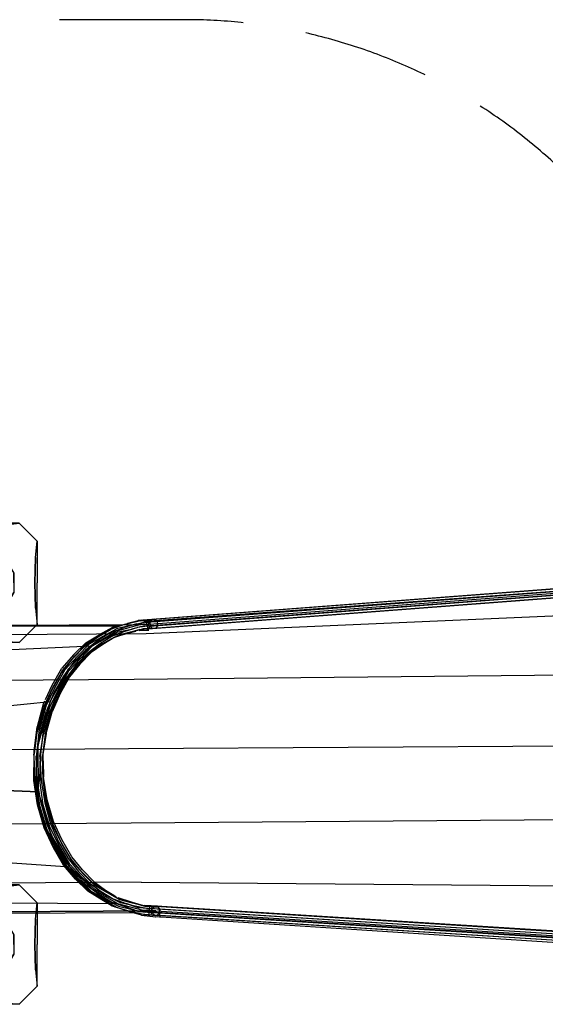
# Model space of a CAD drawing. Extents: x -2566 to 8713, y -3191 to 2593.
# Drawn here: x 3316 to 4766, y -193 to 2527 of the extents above; entities that cross this region are included whole.
import ezdxf

# ---------------------------------------------------------------- set-up
doc = ezdxf.new("R2010")
doc.units = 0
doc.header["$LTSCALE"] = 700
doc.header["$MEASUREMENT"] = 0
doc.linetypes.add('DASHED', pattern=[0.75, 0.5, -0.25])
doc.layers.get('0').update_dxf_attribs({"linetype": 'CONTINUOUS'})
for name, color, linetype in [('HAGS', 7, 'CONTINUOUS'), ('HAGS-AREA', 6, 'DASHED'), ('HAGS-FOUND', 7, 'CONTINUOUS'), ('HAGS-PLAN', 2, 'CONTINUOUS'), ('U ST', 7, 'CONTINUOUS'), ('U ST TUBE', 7, 'CONTINUOUS')]:
    doc.layers.add(name, color=color, linetype=linetype)
doc.styles.add('ATT', font='txt.shx')

# ---------------------------------------------------------------- blocks, each defined once
blk = doc.blocks.new('420329')
at = {"layer": 'U ST TUBE', "color": 7}
for points, invisible_edges in [([(-66.1, 381.8, 303.1), (-52.2, 396.5), (-153, 369.5), (-183, 336.8, 346.9)], 4), ([(-165.2, 358, 340.5), (-102.4, 382.1, 315.6), (-103.4, 377.8, 306.2), (-167.4, 354.4, 331)], 10), ([(-99.9, 378.7, 325), (-160.6, 354.1, 348.9), (-165.2, 358, 340.5), (-102.4, 382.1, 315.6)], 10), ([(-34.8, 391.7, 293.9), (-103.4, 377.8, 306.2), (-102.4, 382.1, 315.6), (-34.8, 395.4, 303.5)], 10), ([(-102.2, 368.3, 302.4), (-34.8, 382.3, 289.6), (-34.8, 391.7, 293.9), (-103.4, 377.8, 306.2)], 10), ([(-102.4, 382.1, 315.6), (-34.8, 395.4, 303.5), (-34.8, 391.1, 313), (-99.9, 378.7, 325)], 10), ([(-34.8, 372.6, 293.2), (-99.6, 359.1, 306.4), (-102.2, 368.3, 302.4), (-34.8, 382.3, 289.6)], 10), ([(-34.8, 391.1, 313), (-99.9, 378.7, 325), (-97.3, 369.5, 329), (-34.8, 381.4, 316.6)], 10), ([(-97.3, 369.5, 329), (-34.8, 381.4, 316.6), (-34.8, 372, 312.3), (-96.1, 359.9, 325.2)], 10), ([(-66.1, 381.8, 303.1), (66.1, 381.8, 303.1), (52.2, 396.5), (-52.2, 396.5)], 2), ([(-34.8, 391.7, 293.9), (38.3, 393.1, 296.5), (36.7, 394.8, 306.6), (-34.8, 395.4, 303.5)], 10), ([(-34.8, 395.4, 303.5), (36.7, 394.8, 306.6), (33.9, 388.8, 314.6), (-34.8, 391.1, 313)], 10), ([(-34.8, 382.3, 289.6), (37.9, 384.9, 290.3), (38.3, 393.1, 296.5), (-34.8, 391.7, 293.9)], 10), ([(33.9, 388.8, 314.6), (-34.8, 391.1, 313), (-34.8, 381.4, 316.6), (31.7, 378.8, 315.9)], 10), ([(35.6, 374.9, 291.5), (-34.8, 372.6, 293.2), (-34.8, 382.3, 289.6), (37.9, 384.9, 290.3)], 10), ([(-34.8, 381.4, 316.6), (31.7, 378.8, 315.9), (31.2, 370.6, 309.7), (-34.8, 372, 312.3)], 10), ([(33.9, 388.8, 314.6), (99.3, 377.7, 326), (94.9, 368.6, 328.3), (31.7, 378.8, 315.9)], 10), ([(103.9, 381.6, 317.6), (36.7, 394.8, 306.6), (33.9, 388.8, 314.6), (99.3, 377.7, 326)], 10), ([(35.6, 374.9, 291.5), (100.2, 360.1, 305.4), (104.6, 369.2, 303.1), (37.9, 384.9, 290.3)], 10), ([(38.3, 393.1, 296.5), (106.1, 378.1, 308.1), (103.9, 381.6, 317.6), (36.7, 394.8, 306.6)], 10), ([(104.6, 369.2, 303.1), (37.9, 384.9, 290.3), (38.3, 393.1, 296.5), (106.1, 378.1, 308.1)], 10), ([(66.1, 381.8, 303.1), (52.2, 396.5), (153, 369.5), (183, 336.8, 346.9)], 5), ([(103.9, 381.6, 317.6), (166.9, 357.2, 340.9), (160.6, 354.4, 348.6), (99.3, 377.7, 326)], 10), ([(106.1, 378.1, 308.1), (169.7, 353, 331.9), (166.9, 357.2, 340.9), (103.9, 381.6, 317.6)], 10), ([(-183, 336.8, 346.9), (-153, 369.5), (-243.5, 317.3), (-273.4, 266.6, 415.2)], 1), ([(-217.9, 325.2, 374), (-165.2, 358, 340.5), (-167.4, 354.4, 331), (-221.8, 322.5, 364.8)], 10), ([(-167.4, 354.4, 331), (-221.8, 322.5, 364.8), (-220.6, 314.4, 358.5), (-165.8, 345.4, 326)], 10), ([(-160.6, 354.1, 348.9), (-211.3, 320.9, 380.7), (-217.9, 325.2, 374), (-165.2, 358, 340.5)], 10), ([(-205.8, 312.2, 381), (-156.2, 345.1, 351.3), (-160.6, 354.1, 348.9), (-211.3, 320.9, 380.7)], 10), ([(-103.4, 377.8, 306.2), (-167.4, 354.4, 331), (-165.8, 345.4, 326), (-102.2, 368.3, 302.4)], 10), ([(-165.8, 345.4, 326), (-102.2, 368.3, 302.4), (-99.6, 359.1, 306.4), (-161.4, 336.4, 328.4)], 10), ([(-99.6, 359.1, 306.4), (-161.4, 336.4, 328.4), (-156.7, 332.5, 336.9), (-97.1, 355.6, 315.8)], 10), ([(-156.2, 345.1, 351.3), (-97.3, 369.5, 329), (-99.9, 378.7, 325), (-160.6, 354.1, 348.9)], 10), ([(-156.7, 332.5, 336.9), (-97.1, 355.6, 315.8), (-96.1, 359.9, 325.2), (-154.6, 336.1, 346.3)], 10), ([(-96.1, 359.9, 325.2), (-154.6, 336.1, 346.3), (-156.2, 345.1, 351.3), (-97.3, 369.5, 329)], 10), ([(-97.1, 355.6, 315.8), (-34.8, 368.3, 302.6), (-34.8, 372.6, 293.2), (-99.6, 359.1, 306.4)], 10), ([(-34.8, 372, 312.3), (-96.1, 359.9, 325.2), (-97.1, 355.6, 315.8), (-34.8, 368.3, 302.6)], 10), ([(-34.8, 368.3, 302.6), (32.9, 368.9, 299.6), (35.6, 374.9, 291.5), (-34.8, 372.6, 293.2)], 10), ([(31.2, 370.6, 309.7), (-34.8, 372, 312.3), (-34.8, 368.3, 302.6), (32.9, 368.9, 299.6)], 10), ([(94.9, 368.6, 328.3), (31.7, 378.8, 315.9), (31.2, 370.6, 309.7), (93.3, 359.7, 323.3)], 10), ([(31.2, 370.6, 309.7), (93.3, 359.7, 323.3), (95.5, 356.2, 313.8), (32.9, 368.9, 299.6)], 10), ([(95.5, 356.2, 313.8), (32.9, 368.9, 299.6), (35.6, 374.9, 291.5), (100.2, 360.1, 305.4)], 10), ([(94.9, 368.6, 328.3), (154.5, 346.2, 350.5), (152.2, 337.5, 345.4), (93.3, 359.7, 323.3)], 10), ([(152.2, 337.5, 345.4), (93.3, 359.7, 323.3), (95.5, 356.2, 313.8), (155, 333.3, 336.4)], 10), ([(160.6, 354.4, 348.6), (99.3, 377.7, 326), (94.9, 368.6, 328.3), (154.5, 346.2, 350.5)], 10), ([(95.5, 356.2, 313.8), (155, 333.3, 336.4), (161.3, 336.1, 328.7), (100.2, 360.1, 305.4)], 10), ([(161.3, 336.1, 328.7), (100.2, 360.1, 305.4), (104.6, 369.2, 303.1), (167.4, 344.3, 326.8)], 10), ([(104.6, 369.2, 303.1), (167.4, 344.3, 326.8), (169.7, 353, 331.9), (106.1, 378.1, 308.1)], 10), ([(153, 369.5), (183, 336.8, 346.9), (273.4, 266.6, 415.2), (243.5, 317.3)], 4), ([(160.6, 354.4, 348.6), (211.3, 321.3, 380.5), (204.9, 313.1, 380.5), (154.5, 346.2, 350.5)], 10), ([(218.8, 324.8, 374.2), (166.9, 357.2, 340.9), (160.6, 354.4, 348.6), (211.3, 321.3, 380.5)], 10), ([(169.7, 353, 331.9), (222.9, 321.5, 365.3), (218.8, 324.8, 374.2), (166.9, 357.2, 340.9)], 10), ([(-220.6, 314.4, 358.5), (-165.8, 345.4, 326), (-161.4, 336.4, 328.4), (-215.1, 305.7, 358.7)], 10), ([(-215.1, 305.7, 358.7), (-161.4, 336.4, 328.4), (-156.7, 332.5, 336.9), (-208.4, 301.4, 365.4)], 10), ([(-208.4, 301.4, 365.4), (-156.7, 332.5, 336.9), (-154.6, 336.1, 346.3), (-204.6, 304.1, 374.7)], 10), ([(-154.6, 336.1, 346.3), (-204.6, 304.1, 374.7), (-205.8, 312.2, 381), (-156.2, 345.1, 351.3)], 10), ([(204.9, 313.1, 380.5), (154.5, 346.2, 350.5), (152.2, 337.5, 345.4), (203.4, 305, 374.2)], 10), ([(152.2, 337.5, 345.4), (203.4, 305, 374.2), (207.6, 301.8, 365.3), (155, 333.3, 336.4)], 10), ([(207.6, 301.8, 365.3), (155, 333.3, 336.4), (161.3, 336.1, 328.7), (215.1, 305.3, 359)], 10), ([(161.3, 336.1, 328.7), (215.1, 305.3, 359), (221.4, 313.5, 359), (167.4, 344.3, 326.8)], 10), ([(221.4, 313.5, 359), (167.4, 344.3, 326.8), (169.7, 353, 331.9), (222.9, 321.5, 365.3)], 10), ([(-243.5, 317.3), (-273.4, 266.6, 415.2), (-336.5, 182.2, 497.2), (-317.3, 243.5)], 4), ([(-265.9, 288.2, 409.9), (-217.9, 325.2, 374), (-221.8, 322.5, 364.8), (-270.1, 285, 401)], 10), ([(-221.8, 322.5, 364.8), (-270.1, 285, 401), (-268.6, 276.9, 394.6), (-220.6, 314.4, 358.5)], 10), ([(-268.6, 276.9, 394.6), (-220.6, 314.4, 358.5), (-215.1, 305.7, 358.7), (-262.3, 268.7, 394.6)], 10), ([(-211.3, 320.9, 380.7), (-258.4, 284.6, 416.1), (-265.9, 288.2, 409.9), (-217.9, 325.2, 374)], 10), ([(-215.1, 305.7, 358.7), (-262.3, 268.7, 394.6), (-254.9, 265.2, 400.8), (-208.4, 301.4, 365.4)], 10), ([(-252.1, 276.4, 416), (-205.8, 312.2, 381), (-211.3, 320.9, 380.7), (-258.4, 284.6, 416.1)], 10), ([(-254.9, 265.2, 400.8), (-208.4, 301.4, 365.4), (-204.6, 304.1, 374.7), (-250.6, 268.3, 409.7)], 10), ([(-204.6, 304.1, 374.7), (-250.6, 268.3, 409.7), (-252.1, 276.4, 416), (-205.8, 312.2, 381)], 10), ([(251.2, 278.2, 415.2), (204.9, 313.1, 380.5), (203.4, 305, 374.2), (249, 270.2, 408.9)], 10), ([(203.4, 305, 374.2), (249, 270.2, 408.9), (253.5, 266, 400.6), (207.6, 301.8, 365.3)], 10), ([(211.3, 321.3, 380.5), (258.7, 285.2, 415.7), (251.2, 278.2, 415.2), (204.9, 313.1, 380.5)], 10), ([(253.5, 266, 400.6), (207.6, 301.8, 365.3), (215.1, 305.3, 359), (262, 268.1, 395)], 10), ([(218.8, 324.8, 374.2), (267.2, 287.3, 410.1), (258.7, 285.2, 415.7), (211.3, 321.3, 380.5)], 10), ([(215.1, 305.3, 359), (262, 268.1, 395), (269.5, 275.2, 395.5), (221.4, 313.5, 359)], 10), ([(267.2, 287.3, 410.1), (218.8, 324.8, 374.2), (222.9, 321.5, 365.3), (271.7, 283.1, 401.8)], 10), ([(222.9, 321.5, 365.3), (271.7, 283.1, 401.8), (267.2, 287.3, 410.1), (218.8, 324.8, 374.2)], 10), ([(269.5, 275.2, 395.5), (221.4, 313.5, 359), (222.9, 321.5, 365.3), (271.7, 283.1, 401.8)], 10), ([(273.4, 266.6, 415.2), (243.5, 317.3), (317.3, 243.5), (336.5, 182.2, 497.2)], 1), ([(-302.1, 245.2, 453.1), (-265.9, 288.2, 409.9), (-270.1, 285, 401), (-308, 242.8, 444.9)], 10), ([(-270.1, 285, 401), (-308, 242.8, 444.9), (-307.5, 235.7, 437.4), (-268.6, 276.9, 394.6)], 10), ([(-307.5, 235.7, 437.4), (-268.6, 276.9, 394.6), (-262.3, 268.7, 394.6), (-301.1, 228, 435)], 10), ([(-258.4, 284.6, 416.1), (-293.3, 241.5, 457.1), (-302.1, 245.2, 453.1), (-265.9, 288.2, 409.9)], 10), ([(-286.8, 233.8, 454.7), (-252.1, 276.4, 416), (-258.4, 284.6, 416.1), (-293.3, 241.5, 457.1)], 10), ([(-250.6, 268.3, 409.7), (-286.4, 226.6, 447.2), (-286.8, 233.8, 454.7), (-252.1, 276.4, 416)], 10), ([(286.2, 234.1, 453.9), (251.2, 278.2, 415.2), (249, 270.2, 408.9), (286.2, 226.9, 446.5)], 10), ([(258.7, 285.2, 415.7), (292.6, 241.7, 456.7), (286.2, 234.1, 453.9), (251.2, 278.2, 415.2)], 10), ([(258.7, 285.2, 415.7), (292.6, 241.7, 456.7), (286.2, 234.1, 453.9), (251.2, 278.2, 415.2)], 10), ([(301.7, 245.2, 453.3), (267.2, 287.3, 410.1), (258.7, 285.2, 415.7), (292.6, 241.7, 456.7)], 10), ([(262, 268.1, 395), (301.7, 227.8, 435.4), (308.2, 235.4, 438.2), (269.5, 275.2, 395.5)], 10), ([(271.7, 283.1, 401.8), (308.2, 242.6, 445.7), (301.7, 245.2, 453.3), (267.2, 287.3, 410.1)], 10), ([(308.2, 235.4, 438.2), (269.5, 275.2, 395.5), (271.7, 283.1, 401.8), (308.2, 242.6, 445.7)], 10), ([(-334.7, 200.7, 496.7), (-302.1, 245.2, 453.1), (-308, 242.8, 444.9), (-341.1, 198.6, 488.9)], 10), ([(-293.3, 241.5, 457.1), (-325.6, 197.1, 499.9), (-334.7, 200.7, 496.7), (-302.1, 245.2, 453.1)], 10), ([(-262.3, 268.7, 394.6), (-301.1, 228, 435), (-292.3, 224.2, 439.1), (-254.9, 265.2, 400.8)], 10), ([(-292.3, 224.2, 439.1), (-254.9, 265.2, 400.8), (-250.6, 268.3, 409.7), (-286.4, 226.6, 447.2)], 10), ([(249, 270.2, 408.9), (286.2, 226.9, 446.5), (292.6, 224.3, 438.8), (253.5, 266, 400.6)], 10), ([(292.6, 224.3, 438.8), (253.5, 266, 400.6), (262, 268.1, 395), (301.7, 227.8, 435.4)], 10), ([(292.6, 241.7, 456.7), (325.4, 198.4, 498.9), (335.2, 200.7, 496.4), (301.7, 245.2, 453.3)], 10), ([(335.2, 200.7, 496.4), (301.7, 245.2, 453.3), (308.2, 242.6, 445.7), (342, 197.2, 489.4)], 10), ([(-336.5, 182.2, 497.2), (-317.3, 243.5), (-369.5, 153), (-375.3, 90.6, 586.2)], 1), ([(-308, 242.8, 444.9), (-341.1, 198.6, 488.9), (-341.1, 191.8, 481), (-307.5, 235.7, 437.4)], 10), ([(-341.1, 191.8, 481), (-307.5, 235.7, 437.4), (-301.1, 228, 435), (-334.5, 184.5, 477.7)], 10), ([(-301.1, 228, 435), (-334.5, 184.5, 477.7), (-325.4, 180.9, 480.9), (-292.3, 224.2, 439.1)], 10), ([(-319, 189.8, 496.6), (-286.8, 233.8, 454.7), (-293.3, 241.5, 457.1), (-325.6, 197.1, 499.9)], 10), ([(-325.4, 180.9, 480.9), (-292.3, 224.2, 439.1), (-286.4, 226.6, 447.2), (-319, 183, 488.7)], 10), ([(-286.4, 226.6, 447.2), (-319, 183, 488.7), (-319, 189.8, 496.6), (-286.8, 233.8, 454.7)], 10), ([(318.3, 191.7, 495.5), (286.2, 234.1, 453.9), (292.6, 241.7, 456.7), (325.4, 198.4, 498.9)], 10), ([(286.2, 226.9, 446.5), (318.2, 184.4, 488.1), (318.3, 191.7, 495.5), (286.2, 234.1, 453.9)], 10), ([(324.9, 180.9, 481.1), (292.6, 224.3, 438.8), (286.2, 226.9, 446.5), (318.2, 184.4, 488.1)], 10), ([(301.7, 227.8, 435.4), (334.7, 183.2, 478.6), (324.9, 180.9, 481.1), (292.6, 224.3, 438.8)], 10), ([(341.8, 189.9, 482.1), (308.2, 235.4, 438.2), (301.7, 227.8, 435.4), (334.7, 183.2, 478.6)], 10), ([(308.2, 242.6, 445.7), (342, 197.2, 489.4), (341.8, 189.9, 482.1), (308.2, 235.4, 438.2)], 10), ([(317.3, 243.5), (336.5, 182.2, 497.2), (375.3, 90.6, 586.2), (369.5, 153)], 4), ([(-341.1, 198.6, 488.9), (-363.2, 151.7, 538), (-365.4, 145.6, 530), (-341.1, 191.8, 481)], 10), ([(-365.4, 145.6, 530), (-341.1, 191.8, 481), (-334.5, 184.5, 477.7), (-360.2, 138.5, 524.5)], 10), ([(-354.9, 153.1, 544), (-334.7, 200.7, 496.7), (-341.1, 198.6, 488.9), (-363.2, 151.7, 538)], 10), ([(-325.6, 197.1, 499.9), (-345.3, 149.2, 544.4), (-354.9, 153.1, 544), (-334.7, 200.7, 496.7)], 10), ([(-340.1, 142.1, 538.9), (-319, 189.8, 496.6), (-325.6, 197.1, 499.9), (-345.3, 149.2, 544.4)], 10), ([(318.2, 184.4, 488.1), (342.1, 136.2, 531.2), (340, 142.8, 538.9), (318.3, 191.7, 495.5)], 10), ([(340, 142.8, 538.9), (318.3, 191.7, 495.5), (325.4, 198.4, 498.9), (345.4, 150, 544)], 10), ([(325.4, 198.4, 498.9), (345.4, 150, 544), (355.1, 153.6, 543.5), (335.2, 200.7, 496.4)], 10), ([(355.1, 153.6, 543.5), (335.2, 200.7, 496.4), (342, 197.2, 489.4), (363.4, 151.5, 537.7)], 10), ([(342, 197.2, 489.4), (363.4, 151.5, 537.7), (365.5, 144.9, 530), (341.8, 189.9, 482.1)], 10), ([(-334.5, 184.5, 477.7), (-360.2, 138.5, 524.5), (-350.7, 134.5, 524.8), (-325.4, 180.9, 480.9)], 10), ([(-350.7, 134.5, 524.8), (-325.4, 180.9, 480.9), (-319, 183, 488.7), (-342.3, 136, 530.8)], 10), ([(-319, 183, 488.7), (-342.3, 136, 530.8), (-340.1, 142.1, 538.9), (-319, 189.8, 496.6)], 10), ([(350.4, 134.1, 525.4), (324.9, 180.9, 481.1), (318.2, 184.4, 488.1), (342.1, 136.2, 531.2)], 10), ([(334.7, 183.2, 478.6), (360.1, 137.7, 524.9), (350.4, 134.1, 525.4), (324.9, 180.9, 481.1)], 10), ([(365.5, 144.9, 530), (341.8, 189.9, 482.1), (334.7, 183.2, 478.6), (360.1, 137.7, 524.9)], 10), ([(-369.5, 153), (-375.3, 90.6, 586.2), (-394.1, -4.3, 678.4), (-396.5, 52.2)], 4), ([(-363.2, 151.7, 538), (-383.1, 102.8, 586.9), (-386.2, 97.5, 578.5), (-365.4, 145.6, 530)], 10), ([(-386.2, 97.5, 578.5), (-365.4, 145.6, 530), (-360.2, 138.5, 524.5), (-381.6, 91.4, 571.5)], 10), ([(-374, 104.1, 591.7), (-354.9, 153.1, 544), (-363.2, 151.7, 538), (-383.1, 102.8, 586.9)], 10), ([(-360.2, 138.5, 524.5), (-381.6, 91.4, 571.5), (-371.9, 88.1, 569.9), (-350.7, 134.5, 524.8)], 10), ([(-345.3, 149.2, 544.4), (-364.3, 100.8, 590.1), (-374, 104.1, 591.7), (-354.9, 153.1, 544)], 10), ([(-371.9, 88.1, 569.9), (-350.7, 134.5, 524.8), (-342.3, 136, 530.8), (-362.9, 89.5, 574.7)], 10), ([(-359.7, 94.8, 583.1), (-340.1, 142.1, 538.9), (-345.3, 149.2, 544.4), (-364.3, 100.8, 590.1)], 10), ([(-342.3, 136, 530.8), (-362.9, 89.5, 574.7), (-359.7, 94.8, 583.1), (-340.1, 142.1, 538.9)], 10), ([(359.7, 95.5, 583.2), (340, 142.8, 538.9), (345.4, 150, 544), (364.5, 102.4, 589.2)], 10), ([(342.1, 136.2, 531.2), (362.7, 89, 575.8), (359.7, 95.5, 583.2), (340, 142.8, 538.9)], 10), ([(371.7, 86.6, 571.3), (350.4, 134.1, 525.4), (342.1, 136.2, 531.2), (362.7, 89, 575.8)], 10), ([(345.4, 150, 544), (364.5, 102.4, 589.2), (374.2, 105.7, 590.3), (355.1, 153.6, 543.5)], 10), ([(360.1, 137.7, 524.9), (381.5, 89.8, 572.4), (371.7, 86.6, 571.3), (350.4, 134.1, 525.4)], 10), ([(374.2, 105.7, 590.3), (355.1, 153.6, 543.5), (363.4, 151.5, 537.7), (383.3, 103.3, 585.8)], 10), ([(386.3, 96.8, 578.4), (365.5, 144.9, 530), (360.1, 137.7, 524.9), (381.5, 89.8, 572.4)], 10), ([(363.4, 151.5, 537.7), (383.3, 103.3, 585.8), (386.3, 96.8, 578.4), (365.5, 144.9, 530)], 10), ([(375.3, 90.6, 586.2), (369.5, 153), (396.5, 52.2), (394.1, -4.3, 678.4)], 1), ([(-383.1, 102.8, 586.9), (-392.6, 55.2, 635.1), (-397.3, 49.3, 628), (-386.2, 97.5, 578.5)], 10), ([(-397.3, 49.3, 628), (-386.2, 97.5, 578.5), (-381.6, 91.4, 571.5), (-394.2, 42.1, 621.2)], 10), ([(-381.6, 91.4, 571.5), (-394.2, 42.1, 621.2), (-385.1, 37.7, 618.8), (-371.9, 88.1, 569.9)], 10), ([(-382.8, 56.2, 638.4), (-374, 104.1, 591.7), (-383.1, 102.8, 586.9), (-392.6, 55.2, 635.1)], 10), ([(-385.1, 37.7, 618.8), (-371.9, 88.1, 569.9), (-362.9, 89.5, 574.7), (-375.4, 38.8, 622.1)], 10), ([(-364.3, 100.8, 590.1), (-373.7, 51.9, 636), (-382.8, 56.2, 638.4), (-374, 104.1, 591.7)], 10), ([(-362.9, 89.5, 574.7), (-375.4, 38.8, 622.1), (-370.7, 44.6, 629.2), (-359.7, 94.8, 583.1)], 10), ([(-370.7, 44.6, 629.2), (-359.7, 94.8, 583.1), (-364.3, 100.8, 590.1), (-373.7, 51.9, 636)], 10), ([(359.7, 95.5, 583.2), (370.7, 44.3, 628.6), (373.3, 51.6, 635.5), (364.5, 102.4, 589.2)], 10), ([(362.7, 89, 575.8), (375.9, 38.6, 621.7), (370.7, 44.3, 628.6), (359.7, 95.5, 583.2)], 10), ([(371.7, 86.6, 571.3), (385.8, 37.8, 618.8), (375.9, 38.6, 621.7), (362.7, 89, 575.8)], 10), ([(373.3, 51.6, 635.5), (364.5, 102.4, 589.2), (374.2, 105.7, 590.3), (382.1, 56.1, 638.4)], 10), ([(394.7, 42.4, 621.7), (381.5, 89.8, 572.4), (371.7, 86.6, 571.3), (385.8, 37.8, 618.8)], 10), ([(374.2, 105.7, 590.3), (382.1, 56.1, 638.4), (392.1, 55.3, 635.5), (383.3, 103.3, 585.8)], 10), ([(386.3, 96.8, 578.4), (397.2, 49.6, 628.6), (394.7, 42.4, 621.7), (381.5, 89.8, 572.4)], 10), ([(392.1, 55.3, 635.5), (383.3, 103.3, 585.8), (386.3, 96.8, 578.4), (397.2, 49.6, 628.6)], 10), ([(-406.5, 1.8, 678.3), (-397.3, 49.3, 628), (-392.6, 55.2, 635.1), (-399.8, 6.6, 684.6)], 10), ([(-392.6, 55.2, 635.1), (-399.8, 6.6, 684.6), (-389.6, 6.2, 686.2), (-382.8, 56.2, 638.4)], 10), ([(-389.6, 6.2, 686.2), (-382.8, 56.2, 638.4), (-373.7, 51.9, 636), (-381.8, 0.7, 682.2)], 10), ([(373.3, 51.6, 635.5), (382.3, 2.3, 682.1), (390.7, 6.7, 686.1), (382.1, 56.1, 638.4)], 10), ([(390.7, 6.7, 686.1), (382.1, 56.1, 638.4), (392.1, 55.3, 635.5), (401, 5.8, 684.6)], 10), ([(392.1, 55.3, 635.5), (401, 5.8, 684.6), (406.9, 0.1, 678.4), (397.2, 49.6, 628.6)], 10), ([(-394.2, 42.1, 621.2), (-405.7, -5.4, 671), (-406.5, 1.8, 678.3), (-397.3, 49.3, 628)], 10), ([(-397.9, -10.9, 666.9), (-385.1, 37.7, 618.8), (-394.2, 42.1, 621.2), (-405.7, -5.4, 671)], 10), ([(-397.9, -10.9, 666.9), (-387.7, -11.4, 668.5), (-375.4, 38.8, 622.1), (-385.1, 37.7, 618.8)], 5), ([(-394.1, -4.3, 678.4), (-396.5, 52.2), (-396.5, -52.2), (-396.5, -52.2, 725)], 1), ([(-381, -6.6, 674.8), (-370.7, 44.6, 629.2), (-375.4, 38.8, 622.1), (-387.7, -11.4, 668.5)], 10), ([(-373.7, 51.9, 636), (-381.8, 0.7, 682.2), (-381, -6.6, 674.8), (-370.7, 44.6, 629.2)], 10), ([(380.6, -4.9, 674.8), (370.7, 44.3, 628.6), (373.3, 51.6, 635.5), (382.3, 2.3, 682.1)], 10), ([(375.9, 38.6, 621.7), (386.6, -10.6, 668.6), (380.6, -4.9, 674.8), (370.7, 44.3, 628.6)], 10), ([(396.8, -11.5, 667), (385.8, 37.8, 618.8), (375.9, 38.6, 621.7), (386.6, -10.6, 668.6)], 10), ([(394.7, 42.4, 621.7), (405.2, -7.1, 671.1), (396.8, -11.5, 667), (385.8, 37.8, 618.8)], 10), ([(396.5, 52.2), (394.1, -4.3, 678.4), (396.5, -52.2, 725), (396.5, -52.2)], 4), ([(406.9, 0.1, 678.4), (397.2, 49.6, 628.6), (394.7, 42.4, 621.7), (405.2, -7.1, 671.1)], 10), ([(-406.5, 1.8, 678.3), (-409.1, -48.4, 728.2), (-401.9, -43.4, 733.8), (-399.8, 6.6, 684.6)], 8), ([(-408.9, -55.6, 720.8), (-405.7, -5.4, 671), (-406.5, 1.8, 678.3), (-409.1, -48.4, 728.2)], 2), ([(-401.9, -43.4, 733.8), (-399.8, 6.6, 684.6), (-389.6, 6.2, 686.2), (-391.5, -43.6, 734.2)], 2), ([(-389.6, 6.2, 686.2), (-391.5, -43.6, 734.2), (-384.1, -48.8, 729.2), (-381.8, 0.7, 682.2)], 8), ([(-384.1, -48.8, 729.2), (-381.8, 0.7, 682.2), (-381, -6.6, 674.8), (-383.9, -56, 721.8)], 2), ([(380.6, -4.9, 674.8), (383.7, -55.2, 721.9), (384.4, -48, 729.3), (382.3, 2.3, 682.1)], 8), ([(384.4, -48, 729.3), (382.3, 2.3, 682.1), (390.7, 6.7, 686.1), (392.2, -43, 734)], 2), ([(390.7, 6.7, 686.1), (392.2, -43, 734), (402.5, -43.2, 733.2), (401, 5.8, 684.6)], 8), ([(402.5, -43.2, 733.2), (401, 5.8, 684.6), (406.9, 0.1, 678.4), (409.3, -48.5, 727.4)], 2), ([(406.9, 0.1, 678.4), (409.3, -48.5, 727.4), (408.6, -55.7, 720), (405.2, -7.1, 671.1)], 8), ([(-397.9, -10.9, 666.9), (-401.5, -60.8, 715.8), (-408.9, -55.6, 720.8), (-405.7, -5.4, 671)], 8), ([(-391.1, -61, 716.2), (-387.7, -11.4, 668.5), (-397.9, -10.9, 666.9), (-401.5, -60.8, 715.8)], 2), ([(-381, -6.6, 674.8), (-383.9, -56, 721.8), (-391.1, -61, 716.2), (-387.7, -11.4, 668.5)], 8), ([(390.5, -60.4, 716.1), (386.6, -10.6, 668.6), (380.6, -4.9, 674.8), (383.7, -55.2, 721.9)], 2), ([(396.8, -11.5, 667), (400.8, -60.7, 715.3), (390.5, -60.4, 716.1), (386.6, -10.6, 668.6)], 8), ([(408.6, -55.7, 720), (405.2, -7.1, 671.1), (396.8, -11.5, 667), (400.8, -60.7, 715.3)], 2), ([(-407.9, -45.6, 709), (-567.5, -250.1, 3109.9), (-560.2, -242.8, 3111), (-400.6, -38.4, 710.1)], 2), ([(-567.5, -260.4, 3109), (-407.9, -56, 708.1), (-407.9, -45.6, 709), (-567.5, -250.1, 3109.9)], 8), ([(-560.2, -242.8, 3111), (-400.6, -38.4, 710.1), (-390.3, -38.4, 710.8), (-549.8, -242.9, 3111.7)], 8), ([(-369.5, -153, 725), (-396.5, -52.2, 725), (-555, -255.3, 3110.3), (-454.1, -255.3, 3110.3)], 13), ([(-390.3, -38.4, 710.8), (-549.8, -242.9, 3111.7), (-542.5, -250.2, 3111.5), (-383, -45.8, 710.7)], 2), ([(-542.5, -250.2, 3111.5), (-383, -45.8, 710.7), (-383, -56.1, 709.8), (-542.5, -260.5, 3110.7)], 8), ([(-396.5, -52.2, 725), (-396.5, -52.2), (-369.5, -153), (-369.5, -153, 725)], 12), ([(369.4, -153, 725), (396.4, -52.2, 725), (554.9, -255.3, 3110.3), (454, -255.3, 3110.3)], 13), ([(369.5, -153, 725), (396.5, -52.2, 725), (555, -255.3, 3110.3), (454.1, -255.3, 3110.3)], 13), ([(396.5, -52.2, 725), (396.5, -52.2), (369.5, -153), (369.5, -153, 725)], 9), ([(390.2, -38.4, 710.8), (549.7, -242.9, 3111.7), (542.4, -250.2, 3111.5), (382.9, -45.8, 710.7)], 2), ([(542.4, -250.2, 3111.5), (382.9, -45.8, 710.7), (382.9, -56.1, 709.8), (542.4, -260.5, 3110.7)], 8), ([(560.1, -242.8, 3111), (400.5, -38.4, 710.1), (390.2, -38.4, 710.8), (549.7, -242.9, 3111.7)], 8), ([(407.8, -45.6, 709), (567.4, -250.1, 3109.9), (560.1, -242.8, 3111), (400.5, -38.4, 710.1)], 2), ([(567.4, -260.4, 3109), (407.8, -56, 708.1), (407.8, -45.6, 709), (567.4, -250.1, 3109.9)], 8), ([(-400.6, -63.3, 708), (-560.2, -267.7, 3108.9), (-567.5, -260.4, 3109), (-407.9, -56, 708.1)], 2), ([(-549.8, -267.8, 3109.6), (-390.3, -63.4, 708.7), (-400.6, -63.3, 708), (-560.2, -267.7, 3108.9)], 8), ([(-383, -56.1, 709.8), (-542.5, -260.5, 3110.7), (-549.8, -267.8, 3109.6), (-390.3, -63.4, 708.7)], 2), ([(382.9, -56.1, 709.8), (542.4, -260.5, 3110.7), (549.7, -267.8, 3109.6), (390.2, -63.4, 708.7)], 2), ([(549.7, -267.8, 3109.6), (390.2, -63.4, 708.7), (400.5, -63.3, 708), (560.1, -267.7, 3108.9)], 8), ([(400.5, -63.3, 708), (560.1, -267.7, 3108.9), (567.4, -260.4, 3109), (407.8, -56, 708.1)], 2), ([(-317.3, -243.5, 725), (-353.2, -255.3, 3110.3), (-454.1, -255.3, 3110.3), (-369.5, -153, 725)], 14), ([(-369.5, -153), (-369.5, -153, 725), (-317.3, -243.5, 725), (-317.3, -243.5)], 3), ([(353.2, -255.3, 3110.3), (317.3, -243.5, 725), (369.5, -153, 725), (454, -255.3, 3110.3)], 11), ([(317.3, -243.5, 725), (353.2, -255.3, 3110.3), (454.1, -255.3, 3110.3), (369.5, -153, 725)], 15), ([(369.5, -153), (369.4, -153, 725), (317.3, -243.5, 725), (317.3, -243.5)], 6), ([(-252.3, -255.3, 3110.3), (-243.5, -317.3, 725), (-317.3, -243.5, 725), (-353.2, -255.3, 3110.3)], 11), ([(-317.3, -243.5, 725), (-317.3, -243.5), (-243.5, -317.3), (-243.5, -317.3, 725)], 12), ([(317.3, -243.5, 725), (243.5, -317.3, 725), (252.3, -255.3, 3110.3), (353.2, -255.3, 3110.3)], 13), ([(317.3, -243.5, 725), (317.3, -243.5), (243.5, -317.3), (243.5, -317.3, 725)], 9), ([(-153, -369.5, 725), (-151.4, -255.3, 3110.3), (-252.3, -255.3, 3110.3), (-243.5, -317.3, 725)], 14), ([(-50.5, -255.3, 3110.3), (-52.2, -396.5, 725), (-153, -369.5, 725), (-151.4, -255.3, 3110.3)], 11), ([(-52.2, -396.5, 725), (-50.5, -255.3, 3110.3), (50.5, -255.3, 3110.3), (52.2, -396.5, 725)], 15), ([(52.2, -396.5, 725), (50.5, -255.3, 3110.3), (-50.5, -255.3, 3110.3), (-52.2, -396.5, 725)], 15), ([(52.2, -396.5, 725), (50.5, -255.3, 3110.3), (151.4, -255.3, 3110.3), (153, -369.5, 725)], 14), ([(151.4, -255.3, 3110.3), (153, -369.5, 725), (243.5, -317.3, 725), (252.3, -255.3, 3110.3)], 11), ([(-243.5, -317.3, 725), (-243.5, -317.3), (-153, -369.5), (-153, -369.5, 725)], 9), ([(243.5, -317.3), (243.5, -317.3, 725), (153, -369.5, 725), (153, -369.5)], 6), ([(-153, -369.5), (-153, -369.5, 725), (-52.2, -396.5, 725), (-52.2, -396.5)], 6), ([(52.2, -396.5), (52.2, -396.5, 725), (153, -369.5, 725), (153, -369.5)], 6), ([(-52.2, -396.5, 725), (-52.2, -396.5), (52.2, -396.5), (52.2, -396.5, 725)], 13)]:
    blk.add_3dface(points, dxfattribs=dict(at, invisible_edges=invisible_edges))
at = {"style": 'ATT', "flags": 3}
for tag, p in [('DATE', (-14000, -13985)), ('ARTNR', (-14000, -14000))]:
    blk.add_attdef(tag, p, '', height=10, dxfattribs=at)
blk = doc.blocks.new('420081')
at = {"layer": 'HAGS-FOUND', "color": 7}
blk.add_lwpolyline([(-12.4, 30), (-30, 12.4), (-30, -12.4), (-12.4, -30), (12.4, -30), (30, -12.4), (30, 12.4), (12.4, 30)], close=True, dxfattribs=at)
for points, invisible_edges in [([(-73.2, 73.2, -470), (-115, 165, -600), (-165, 115, -600), (-73.2, 73.2, -470)], 13), ([(-26.8, 100, -470), (-70, 159.9, -542.2), (-115, 165, -600), (-73.2, 73.2, -470)], 7), ([(0, 158, -520.3), (-70, 159.9, -542.2), (-115, 165, -600), (0, 165, -600)], 8), ([(0, 158, -520.3), (70, 159.9, -542.2), (115, 165, -600), (0, 165, -600)], 8), ([(73.2, 73.2, -470), (26.8, 100, -470), (70, 159.9, -542.2), (115, 165, -600)], 14), ([(73.2, 73.2, -470), (165, 115, -600), (115, 165, -600), (73.2, 73.2, -470)], 13), ([(-26.8, 100, -470), (-70, 159.9, -542.2), (0, 158, -520.3), (0, 100, -470)], 5), ([(26.8, 100, -470), (70, 159.9, -542.2), (0, 158, -520.3), (0, 100, -470)], 5), ([(-158, 0, -520.3), (-159.9, 70, -542.2), (-165, 115, -600), (-165, 0, -600)], 8), ([(-73.2, 73.2, -470), (-100, 26.8, -470), (-159.9, 70, -542.2), (-165, 115, -600)], 14), ([(100, 26.8, -470), (159.9, 70, -542.2), (165, 115, -600), (73.2, 73.2, -470)], 7), ([(158, 0, -520.3), (159.9, 70, -542.2), (165, 115, -600), (165, 0, -600)], 8), ([(-26.8, -100, -470), (-26.8, 100, -470), (-73.2, 73.2, -470), (-73.2, -73.2, -470)], 5), ([(26.8, -100, -470), (26.8, 100, -470), (-26.8, 100, -470), (-26.8, -100, -470)], 5), ([(26.8, -100, -470), (26.8, 100, -470), (73.2, 73.2, -470), (73.2, -73.2, -470)], 5), ([(-100, 26.8, -470), (-159.9, 70, -542.2), (-158, 0, -520.3), (-100, 0, -470)], 5), ([(-73.2, -73.2, -470), (-73.2, 73.2, -470), (-100, 26.8, -470), (-100, -26.8, -470)], 1), ([(73.2, -73.2, -470), (73.2, 73.2, -470), (100, 26.8, -470), (100, -26.8, -470)], 1), ([(100, 26.8, -470), (159.9, 70, -542.2), (158, 0, -520.3), (100, 0, -470)], 5), ([(-158, 0, -520.3), (-159.9, -70, -542.2), (-165, -115, -600), (-165, 0, -600)], 8), ([(-100, -26.8, -470), (-159.9, -70, -542.2), (-158, 0, -520.3), (-100, 0, -470)], 5), ([(100, -26.8, -470), (159.9, -70, -542.2), (158, 0, -520.3), (100, 0, -470)], 5), ([(158, 0, -520.3), (159.9, -70, -542.2), (165, -115, -600), (165, 0, -600)], 8), ([(-100, -26.8, -470), (-159.9, -70, -542.2), (-165, -115, -600), (-73.2, -73.2, -470)], 7), ([(73.2, -73.2, -470), (100, -26.8, -470), (159.9, -70, -542.2), (165, -115, -600)], 14), ([(-73.2, -73.2, -470), (-165, -115, -600), (-115, -165, -600), (-73.2, -73.2, -470)], 13), ([(-73.2, -73.2, -470), (-26.8, -100, -470), (-70, -159.9, -542.2), (-115, -165, -600)], 14), ([(26.8, -100, -470), (70, -159.9, -542.2), (115, -165, -600), (73.2, -73.2, -470)], 7), ([(73.2, -73.2, -470), (115, -165, -600), (165, -115, -600), (73.2, -73.2, -470)], 13), ([(-26.8, -100, -470), (-70, -159.9, -542.2), (0, -158, -520.3), (0, -100, -470)], 5), ([(26.8, -100, -470), (70, -159.9, -542.2), (0, -158, -520.3), (0, -100, -470)], 5), ([(0, -158, -520.3), (-70, -159.9, -542.2), (-115, -165, -600), (0, -165, -600)], 8), ([(0, -158, -520.3), (70, -159.9, -542.2), (115, -165, -600), (0, -165, -600)], 8)]:
    blk.add_3dface(points, dxfattribs=dict(at, invisible_edges=invisible_edges))
at = {"layer": 'U ST', "color": 7, "elevation": 100}
blk.add_lwpolyline([(-12.4, 30), (-30, 12.4), (-30, -12.4), (-12.4, -30), (12.4, -30), (30, -12.4), (30, 12.4), (12.4, 30)], close=True, dxfattribs=at)
at = {"style": 'ATT', "flags": 3}
for tag, p in [('ARTNR', (-33000, -12000)), ('DATE', (-33000, -11985))]:
    blk.add_attdef(tag, p, '', height=10, dxfattribs=at)

msp = doc.modelspace()

# ---------------------------------------------------------------- linework, layer by layer
at = {"layer": 'HAGS-AREA'}
msp.add_line((3775.267, 2526.74), (297.559, 2526.74), dxfattribs=at)
msp.add_arc((3775.267, 1026.74), 1500, 43.882963, 90, dxfattribs=at)
at = {"layer": 'HAGS-PLAN'}
for p, q in [((5969.13, 1033.957), (3686.522, 866.13)), ((3686.522, 866.13), (5969.13, 1033.957)), ((3185.652, 852.217), (3514.348, 853.087)), ((3185.652, 852.217), (3592.609, 852.217)), ((3514.348, 853.087), (3592.609, 853.087)), ((3571.739, 847.87), (3535.217, 827.87)), ((3610.87, 857.435), (3571.739, 847.87)), ((3649.13, 866.13), (3610.87, 857.435)), ((3649.13, 866.13), (3686.522, 867)), ((3668.261, 840.043), (3673.139, 865.435)), ((3686.522, 866.13), (3686.522, 867)), ((3497.826, 805.261), (3535.217, 827.87)), ((3576.957, 820.913), (3543.913, 802.652)), ((3610, 830.478), (3576.957, 820.913)), ((3636.087, 836.565), (3610, 830.478)), ((3645.652, 839.174), (3671.739, 840.043)), ((3668.261, 840.043), (3667.391, 840.043)), ((3671.739, 840.043), (3668.261, 840.043)), ((3668.261, 840.043), (3671.739, 840.043)), ((3671.739, 840.043), (3671.739, 840.043)), ((3497.826, 805.261), (3464.783, 773.087)), ((3543.913, 802.652), (3511.739, 782.652)), ((3464.783, 773.087), (3431.739, 735.696)), ((3480.435, 751.348), (3511.739, 782.652)), ((3404.783, 688.739), (3431.739, 735.696)), ((3452.609, 717.435), (3480.435, 751.348)), ((3426.522, 672.217), (3452.609, 717.435)), ((3386.522, 648.739), (3404.783, 688.739)), ((3426.522, 672.217), (3404.783, 622.652)), ((3380.435, 635.696), (3363.913, 573.087)), ((3383.913, 644.391), (3380.435, 635.696)), ((3388.261, 563.522), (3404.783, 622.652)), ((3355.217, 507), (3363.913, 573.087)), ((3363.913, 573.087), (3358.696, 533.957)), ((3388.261, 563.522), (3383.913, 532.217)), ((3357.826, 526.13), (3355.217, 507)), ((3382.174, 522.652), (3380.435, 503.522)), ((3355.217, 479.174), (3355.217, 507)), ((3355.217, 433.957), (3355.217, 507)), ((3380.435, 477.435), (3380.435, 503.522)), ((3355.217, 479.174), (3355.217, 433.957)), ((3379.565, 483.522), (3380.435, 477.435)), ((3379.565, 471.348), (3379.565, 479.174)), ((3379.565, 479.174), (3380.435, 477.435)), ((3380.435, 477.435), (3381.304, 433.957)), ((3355.217, 433.957), (3365.652, 366.13)), ((3391.739, 371.348), (3381.304, 433.957)), ((3365.652, 366.13), (3384.783, 301.783)), ((3409.13, 312.217), (3391.739, 371.348)), ((3391.739, 286.13), (3384.783, 301.783)), ((3431.739, 261.783), (3409.13, 312.217)), ((3393.478, 282.652), (3391.739, 286.13)), ((3410.87, 247), (3393.478, 282.652)), ((3410.87, 247), (3438.696, 197.435)), ((3459.565, 213.957), (3431.739, 261.783)), ((3472.609, 157.435), (3438.696, 197.435)), ((3489.13, 178.304), (3459.565, 213.957)), ((3521.304, 145.261), (3489.13, 178.304)), ((3506.522, 122.652), (3472.609, 157.435)), ((3521.304, 145.261), (3552.609, 122.652)), ((3544.783, 97.435), (3506.522, 122.652)), ((3552.609, 122.652), (3575.217, 108.739)), ((3562.174, 87), (3544.783, 97.435)), ((3544.783, 97.435), (3583.043, 75.696)), ((3562.174, 87), (3583.043, 75.696)), ((3575.217, 108.739), (3582.174, 103.522)), ((3621.304, 89.609), (3587.391, 100.913)), ((3629.13, 87), (3663.913, 77.435)), ((3629.13, 60.043), (3184.783, 57.435)), ((3583.043, 75.696), (3621.304, 62.652)), ((3623.043, 62.652), (3621.304, 62.652)), ((3651.739, 53.087), (3630, 60.043)), ((3699.565, 73.957), (3663.913, 77.435)), ((3699.565, 73.957), (3699.565, 73.087)), ((3699.565, 73.957), (3702.804, 46.53)), ((3651.739, 53.087), (3690, 48.739)), ((3680.435, 49.609), (3680.435, 49.609)), ((3690, 48.739), (3690.87, 48.739)), ((5983.913, -100.826), (3690.87, 48.739))]:
    msp.add_line(p, q, dxfattribs=at)

# ---------------------------------------------------------------- block references
at = {"layer": 'HAGS'}
for p in [(3199, 971, -1900), (3199, -28, -1900)]:
    msp.add_blockref('420081', p, dxfattribs=at)
at = {"layer": 'HAGS', "extrusion": (0.977645, 0.006653, -0.210156), "rotation": 359.9642195371142}
msp.add_blockref('420329', (436.708, -192.44, 3103.478), dxfattribs=at)

doc.saveas('drawing.dxf')
